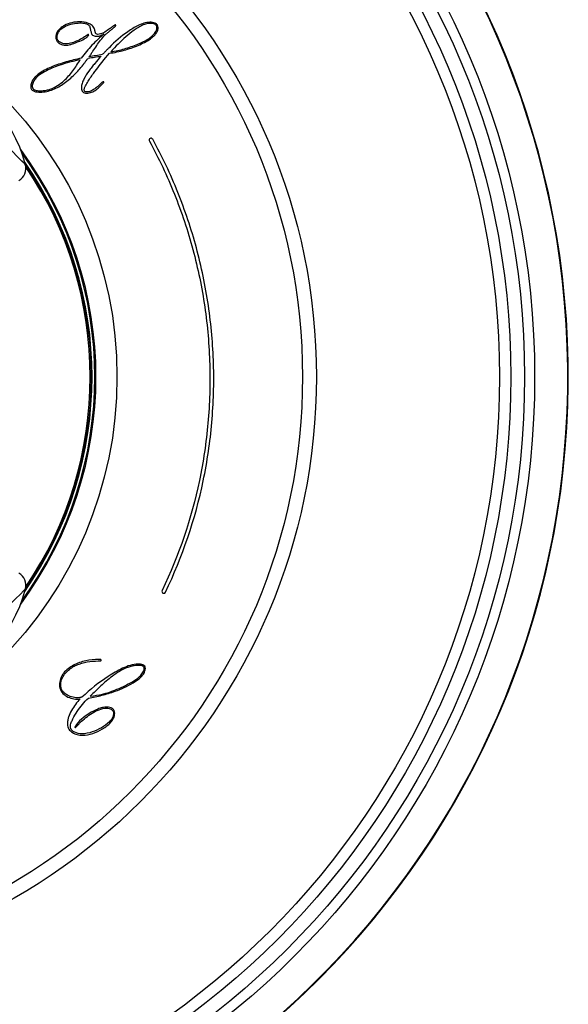
# Model space of a CAD drawing. Units: inches. Extents: x 9.1 to 26.1, y 4.5 to 26.5.
# Drawn here: x 15.2 to 17.5, y 8.5 to 12.6 of the extents above; entities that cross this region are included whole.
import ezdxf

# ---------------------------------------------------------------- set-up
doc = ezdxf.new("R2010")
doc.units = ezdxf.units.IN
doc.header["$MEASUREMENT"] = 0

msp = doc.modelspace()

# ---------------------------------------------------------------- linework, layer by layer
msp.add_line((15.5369, 9.973), (15.5285, 9.9734))
at = {"flags": 128}
for points in [[(15.5997, 12.6089), (15.5995, 12.6091), (15.5993, 12.6094), (15.5991, 12.6097), (15.5989, 12.6099), (15.5988, 12.6102), (15.5986, 12.6104), (15.5984, 12.6107), (15.5982, 12.6109)], [(15.4872, 12.5692), (15.4869, 12.5694), (15.4866, 12.5697), (15.4864, 12.5699), (15.4861, 12.5701), (15.4859, 12.5703), (15.4856, 12.5706), (15.4854, 12.5708), (15.4851, 12.571)], [(15.4847, 12.4721), (15.4914, 12.4732), (15.4981, 12.4743), (15.5049, 12.4754), (15.5116, 12.4765), (15.5183, 12.4776), (15.525, 12.4787), (15.5318, 12.4798), (15.5385, 12.4809)], [(15.5438, 12.4872), (15.5369, 12.486), (15.53, 12.4848), (15.5231, 12.4836), (15.5162, 12.4825), (15.5093, 12.4813), (15.5024, 12.4801), (15.4955, 12.4789), (15.4886, 12.4777)], [(15.5495, 12.373), (15.5493, 12.3732), (15.5491, 12.3734), (15.5488, 12.3736), (15.5486, 12.3738), (15.5484, 12.374), (15.5482, 12.3742), (15.5479, 12.3744), (15.5477, 12.3746)], [(15.5491, 12.3705), (15.5492, 12.3708), (15.5492, 12.3712), (15.5493, 12.3715), (15.5493, 12.3718), (15.5494, 12.3721), (15.5494, 12.3724), (15.5495, 12.3727), (15.5495, 12.373)], [(15.2245, 12.0296), (15.2244, 12.0296), (15.2203, 12.0338), (15.2093, 12.0447), (15.1919, 12.0621), (15.1687, 12.0854), (15.1404, 12.1136), (15.1081, 12.146)], [(15.0205, 10.0623), (15.058, 10.0998), (15.0942, 10.136), (15.1279, 10.1697), (15.1579, 10.1998), (15.1833, 10.2251), (15.2031, 10.245), (15.2167, 10.2585), (15.2236, 10.2655), (15.2245, 10.2663)], [(15.5393, 9.9702), (15.539, 9.9705), (15.5387, 9.9709), (15.5384, 9.9712), (15.5381, 9.9716), (15.5378, 9.9719), (15.5375, 9.9723), (15.5372, 9.9727), (15.5369, 9.973)], [(15.5375, 9.9677), (15.5377, 9.968), (15.538, 9.9683), (15.5382, 9.9686), (15.5384, 9.9689), (15.5387, 9.9692), (15.5389, 9.9695), (15.5391, 9.9698), (15.5393, 9.9702)], [(15.4303, 9.6941), (15.4302, 9.6939), (15.4301, 9.6936), (15.43, 9.6934), (15.4299, 9.6931), (15.4298, 9.6929), (15.4297, 9.6926), (15.4296, 9.6924), (15.4295, 9.6921)], [(15.4295, 9.6921), (15.4297, 9.6918), (15.43, 9.6916), (15.4303, 9.6913), (15.4305, 9.691), (15.4308, 9.6907), (15.431, 9.6904), (15.4313, 9.6901), (15.4315, 9.6899)]]:
    msp.add_lwpolyline(points, dxfattribs=at)
for radius in [3.4036, 3.3617, 3.3046, 3.2578, 2.4975, 2.4398, 1.6695]:
    msp.add_circle((13.9349, 11.148), radius)
for centre, radius, start, end in [((13.9349, 11.148), 3.5433, 271.9102, 268.0898), ((13.9349, 11.148), 3.5412, 271.1918, 268.8082), ((14.6754, 11.8885), 0.5669, 14.4129, 75.5871), ((13.9349, 11.148), 1.5822, 323.3661, 36.6339), ((13.9349, 11.148), 1.5777, 323.9265, 36.0735), ((15.1673, 12.0149), 0.0591, 299.6464, 14.4129), ((13.9349, 11.148), 1.5659, 325.2592, 34.7408), ((13.9349, 11.148), 1.5658, 325.262, 34.738), ((13.9349, 11.148), 1.5632, 325.54, 34.46), ((13.9349, 11.148), 1.5583, 325.9519, 34.0481), ((15.1673, 10.281), 0.0591, 345.5871, 60.3536), ((14.6754, 10.4074), 0.5669, 284.4129, 345.5871)]:
    msp.add_arc(centre, radius, start, end)
for points, knots in [([(15.3865, 12.6083), (15.3817, 12.6058), (15.3772, 12.6031), (15.3686, 12.5967), (15.3646, 12.5931), (15.3579, 12.5848), (15.3551, 12.58), (15.3515, 12.57), (15.3507, 12.5646), (15.3507, 12.5592)], [0, 0, 0, 0, 0.25, 0.25, 0.5, 0.5, 0.75, 0.75, 1, 1, 1, 1]), ([(15.3558, 12.5587), (15.3558, 12.5638), (15.3566, 12.5689), (15.3602, 12.5785), (15.3629, 12.5828), (15.3728, 12.5945), (15.3814, 12.6001), (15.3906, 12.6046)], [0, 0, 0, 0, 0.25, 0.25, 0.5, 0.5, 1, 1, 1, 1]), ([(15.4491, 12.6232), (15.4382, 12.6232), (15.4274, 12.622), (15.4063, 12.617), (15.3962, 12.6132), (15.3865, 12.6083)], [0, 0, 0, 0, 0.5, 0.5, 1, 1, 1, 1]), ([(15.3906, 12.6046), (15.3999, 12.6092), (15.4097, 12.6127), (15.43, 12.6174), (15.4403, 12.6185), (15.4507, 12.6185)], [0, 0, 0, 0, 0.5, 0.5, 1, 1, 1, 1]), ([(15.4507, 12.6185), (15.4582, 12.6185), (15.4657, 12.618), (15.4765, 12.6151), (15.4801, 12.6138), (15.4865, 12.6099), (15.4893, 12.6073), (15.4913, 12.6041)], [0, 0, 0, 0, 0.5, 0.5, 0.75, 0.75, 1, 1, 1, 1]), ([(15.5117, 12.5928), (15.5096, 12.5986), (15.5059, 12.6037), (15.4967, 12.6117), (15.4912, 12.6146), (15.4855, 12.6169)], [0, 0, 0, 0, 0.5, 0.5, 1, 1, 1, 1]), ([(15.4913, 12.6041), (15.4918, 12.6019), (15.4923, 12.5997), (15.4928, 12.5975), (15.4933, 12.5953), (15.4938, 12.5931), (15.4943, 12.5909), (15.4953, 12.5865), (15.4964, 12.5821), (15.4974, 12.5777)], [0, 0, 0, 0, 0.0001725729, 0.0001725729, 0.0001725729, 0.0003451456, 0.0003451456, 0.0003451456, 0.0006902932, 0.0006902932, 0.0006902932, 0.0006902932]), ([(15.5982, 12.6109), (15.5978, 12.6109), (15.5975, 12.6107), (15.5969, 12.6103), (15.5966, 12.6102), (15.5956, 12.6096), (15.595, 12.6092), (15.5932, 12.608), (15.592, 12.6072), (15.5883, 12.6047), (15.586, 12.603), (15.5788, 12.5978), (15.5741, 12.5944), (15.5694, 12.5909)], [0, 0, 0, 0, 0.03125, 0.03125, 0.0625, 0.0625, 0.125, 0.125, 0.25, 0.25, 0.5, 0.5, 1, 1, 1, 1]), ([(15.6911, 12.5307), (15.7046, 12.5364), (15.7178, 12.5426), (15.7364, 12.5538), (15.7425, 12.5579), (15.7538, 12.5673), (15.7591, 12.5725), (15.7653, 12.5818), (15.767, 12.585), (15.7694, 12.5921), (15.7701, 12.5958), (15.7701, 12.6014), (15.7698, 12.6033), (15.7686, 12.6068), (15.7675, 12.6084), (15.7635, 12.6124), (15.7599, 12.6139), (15.7528, 12.6159), (15.749, 12.6163), (15.7416, 12.6167), (15.738, 12.6167), (15.727, 12.6154), (15.7198, 12.6132), (15.7063, 12.6075), (15.6998, 12.6041), (15.6872, 12.5965), (15.6811, 12.5924), (15.6633, 12.5796), (15.6521, 12.5703), (15.6194, 12.5414), (15.5988, 12.5206), (15.5788, 12.4992)], [0, 0, 0, 0, 0.125, 0.125, 0.1875, 0.1875, 0.25, 0.25, 0.28125, 0.28125, 0.3125, 0.3125, 0.328125, 0.328125, 0.34375, 0.34375, 0.375, 0.375, 0.40625, 0.40625, 0.4375, 0.4375, 0.5, 0.5, 0.5625, 0.5625, 0.625, 0.625, 0.75, 0.75, 1, 1, 1, 1]), ([(15.5788, 12.5886), (15.5823, 12.5914), (15.5857, 12.5943), (15.5909, 12.5986), (15.5925, 12.6001), (15.595, 12.6023), (15.5958, 12.6031), (15.5974, 12.6047), (15.5983, 12.6054), (15.5988, 12.6064)], [0, 0, 0, 0, 0.5, 0.5, 0.75, 0.75, 0.875, 0.875, 1, 1, 1, 1]), ([(15.5988, 12.6064), (15.5989, 12.6067), (15.599, 12.6069), (15.5991, 12.6071), (15.5992, 12.6074), (15.5993, 12.6076), (15.5994, 12.6079), (15.5995, 12.6082), (15.5996, 12.6085), (15.5997, 12.6089)], [0, 0, 0, 0, 0.0000199012, 0.0000199012, 0.0000199012, 0.0000398076, 0.0000398076, 0.0000398076, 0.000066591, 0.000066591, 0.000066591, 0.000066591]), ([(15.7404, 12.6214), (15.7319, 12.6214), (15.7238, 12.6197), (15.7079, 12.6149), (15.7002, 12.6117), (15.6777, 12.6008), (15.6635, 12.5919), (15.6498, 12.5823)], [0, 0, 0, 0, 0.25, 0.25, 0.5, 0.5, 1, 1, 1, 1]), ([(15.775, 12.5993), (15.775, 12.6032), (15.7741, 12.6071), (15.7699, 12.6136), (15.7666, 12.616), (15.7595, 12.6192), (15.7557, 12.6201), (15.7481, 12.6212), (15.7443, 12.6214), (15.7404, 12.6214)], [0, 0, 0, 0, 0.25, 0.25, 0.5, 0.5, 0.75, 0.75, 1, 1, 1, 1]), ([(15.4446, 12.5408), (15.4526, 12.5441), (15.4606, 12.5477), (15.4718, 12.5542), (15.4755, 12.5566), (15.4806, 12.5607), (15.4822, 12.5621), (15.4851, 12.5654), (15.4863, 12.5672), (15.4872, 12.5692)], [0, 0, 0, 0, 0.5, 0.5, 0.75, 0.75, 0.875, 0.875, 1, 1, 1, 1]), ([(15.5518, 12.5725), (15.5332, 12.5586), (15.5163, 12.5427), (15.4847, 12.5087), (15.4701, 12.4907), (15.4562, 12.472)], [0, 0, 0, 0, 0.5, 0.5, 1, 1, 1, 1]), ([(15.4974, 12.5777), (15.498, 12.5752), (15.499, 12.5729), (15.502, 12.569), (15.504, 12.5674), (15.5107, 12.5641), (15.5157, 12.5635), (15.5207, 12.5635)], [0, 0, 0, 0, 0.25, 0.25, 0.5, 0.5, 1, 1, 1, 1]), ([(15.5145, 12.5792), (15.5143, 12.5803), (15.5141, 12.5815), (15.5138, 12.5826), (15.5136, 12.5838), (15.5133, 12.5849), (15.5131, 12.5861), (15.5126, 12.5883), (15.5122, 12.5906), (15.5117, 12.5928)], [0, 0, 0, 0, 0.0000898233, 0.0000898233, 0.0000898233, 0.0001796465, 0.0001796465, 0.0001796465, 0.0003550419, 0.0003550419, 0.0003550419, 0.0003550419]), ([(15.5238, 12.571), (15.5215, 12.571), (15.5193, 12.5718), (15.5161, 12.5749), (15.5151, 12.577), (15.5145, 12.5792)], [0, 0, 0, 0, 0.5, 0.5, 1, 1, 1, 1]), ([(15.5201, 12.5244), (15.5253, 12.5322), (15.5308, 12.5398), (15.5423, 12.5547), (15.5483, 12.5619), (15.5549, 12.5686)], [0, 0, 0, 0, 0.5, 0.5, 1, 1, 1, 1]), ([(15.5207, 12.5635), (15.5262, 12.5635), (15.5316, 12.5644), (15.542, 12.5676), (15.547, 12.5698), (15.5518, 12.5725)], [0, 0, 0, 0, 0.5, 0.5, 1, 1, 1, 1]), ([(15.5694, 12.5909), (15.5626, 12.5859), (15.5555, 12.5812), (15.5442, 12.5757), (15.5402, 12.5741), (15.5322, 12.5718), (15.528, 12.571), (15.5238, 12.571)], [0, 0, 0, 0, 0.5, 0.5, 0.75, 0.75, 1, 1, 1, 1]), ([(15.5549, 12.5686), (15.5564, 12.5701), (15.5581, 12.5715), (15.5597, 12.5729), (15.5629, 12.5756), (15.566, 12.5782), (15.5692, 12.5808), (15.5724, 12.5834), (15.5756, 12.586), (15.5788, 12.5886)], [0, 0, 0, 0, 0.0001674924, 0.0001674924, 0.0001674924, 0.0004846061, 0.0004846061, 0.0004846061, 0.0008017777, 0.0008017777, 0.0008017777, 0.0008017777]), ([(15.6921, 12.5254), (15.7011, 12.5291), (15.71, 12.5332), (15.7272, 12.5421), (15.7357, 12.547), (15.7475, 12.5554), (15.7513, 12.5584), (15.7585, 12.5649), (15.7619, 12.5684), (15.7678, 12.5761), (15.7704, 12.5804), (15.774, 12.5894), (15.775, 12.5943), (15.775, 12.5993)], [0, 0, 0, 0, 0.25, 0.25, 0.5, 0.5, 0.625, 0.625, 0.75, 0.75, 0.875, 0.875, 1, 1, 1, 1]), ([(15.3507, 12.5592), (15.3507, 12.5567), (15.3509, 12.5542), (15.3521, 12.5494), (15.3531, 12.547), (15.3555, 12.5427), (15.3571, 12.5407), (15.3606, 12.5372), (15.3625, 12.5356), (15.3646, 12.5342)], [0, 0, 0, 0, 0.25, 0.25, 0.5, 0.5, 0.75, 0.75, 1, 1, 1, 1]), ([(15.3685, 12.5383), (15.3649, 12.5404), (15.3616, 12.5432), (15.3569, 12.5502), (15.3558, 12.5545), (15.3558, 12.5587)], [0, 0, 0, 0, 0.5, 0.5, 1, 1, 1, 1]), ([(15.3646, 12.5342), (15.3688, 12.5315), (15.3734, 12.5294), (15.3831, 12.5268), (15.388, 12.5262), (15.393, 12.5262)], [0, 0, 0, 0, 0.5, 0.5, 1, 1, 1, 1]), ([(15.3928, 12.5315), (15.3886, 12.5315), (15.3843, 12.5321), (15.376, 12.5343), (15.3721, 12.536), (15.3685, 12.5383)], [0, 0, 0, 0, 0.5, 0.5, 1, 1, 1, 1]), ([(15.4411, 12.5448), (15.4335, 12.5413), (15.4257, 12.5381), (15.4096, 12.5333), (15.4013, 12.5315), (15.3928, 12.5315)], [0, 0, 0, 0, 0.5, 0.5, 1, 1, 1, 1]), ([(15.393, 12.5262), (15.3976, 12.5262), (15.402, 12.5269), (15.4108, 12.5288), (15.4151, 12.53), (15.4279, 12.534), (15.4363, 12.5373), (15.4446, 12.5408)], [0, 0, 0, 0, 0.25, 0.25, 0.5, 0.5, 1, 1, 1, 1]), ([(15.4886, 12.4777), (15.4912, 12.4816), (15.4938, 12.4855), (15.4965, 12.4894), (15.4991, 12.4933), (15.5017, 12.4972), (15.5043, 12.5011), (15.5096, 12.5088), (15.5148, 12.5166), (15.5201, 12.5244)], [0, 0, 0, 0, 0.000360656, 0.000360656, 0.000360656, 0.000721312, 0.000721312, 0.000721312, 0.001442627, 0.001442627, 0.001442627, 0.001442627]), ([(15.5735, 12.4929), (15.594, 12.4953), (15.6141, 12.4996), (15.6537, 12.5107), (15.6731, 12.5176), (15.6921, 12.5254)], [0, 0, 0, 0, 0.5, 0.5, 1, 1, 1, 1]), ([(15.5788, 12.4992), (15.5982, 12.5014), (15.6173, 12.5056), (15.6548, 12.5165), (15.6731, 12.5232), (15.6911, 12.5307)], [0, 0, 0, 0, 0.5, 0.5, 1, 1, 1, 1]), ([(15.5385, 12.4809), (15.5297, 12.4707), (15.521, 12.4606), (15.5081, 12.4451), (15.5039, 12.4399), (15.4955, 12.4294), (15.4914, 12.4241), (15.4875, 12.4186)], [0, 0, 0, 0, 0.5, 0.5, 0.75, 0.75, 1, 1, 1, 1]), ([(15.5714, 12.5158), (15.5684, 12.5127), (15.5654, 12.5095), (15.5623, 12.5064), (15.5592, 12.5032), (15.5561, 12.5), (15.5531, 12.4968), (15.55, 12.4936), (15.5469, 12.4904), (15.5438, 12.4872)], [0, 0, 0, 0, 0.000336138, 0.000336138, 0.000336138, 0.000678328, 0.000678328, 0.000678328, 0.00102052, 0.00102052, 0.00102052, 0.00102052]), ([(15.4562, 12.472), (15.435, 12.4675), (15.4138, 12.4625), (15.3721, 12.4505), (15.3515, 12.4436), (15.3315, 12.4352)], [0, 0, 0, 0, 0.5, 0.5, 1, 1, 1, 1]), ([(15.3843, 12.3785), (15.3979, 12.391), (15.4099, 12.4051), (15.4321, 12.4345), (15.4422, 12.4499), (15.4518, 12.4657)], [0, 0, 0, 0, 0.5, 0.5, 1, 1, 1, 1]), ([(15.3854, 12.3681), (15.4003, 12.3787), (15.4142, 12.3906), (15.4402, 12.4162), (15.4522, 12.4299), (15.4634, 12.4443)], [0, 0, 0, 0, 0.5, 0.5, 1, 1, 1, 1]), ([(15.4634, 12.4443), (15.4657, 12.4473), (15.4681, 12.4504), (15.4704, 12.4535), (15.4728, 12.4566), (15.4751, 12.4597), (15.4775, 12.4628), (15.4799, 12.4659), (15.4823, 12.469), (15.4847, 12.4721)], [0, 0, 0, 0, 0.0002969354, 0.0002969354, 0.0002969354, 0.0005975183, 0.0005975183, 0.0005975183, 0.0008981076, 0.0008981076, 0.0008981076, 0.0008981076]), ([(15.3315, 12.4352), (15.3219, 12.4312), (15.3126, 12.4268), (15.2944, 12.4171), (15.2856, 12.4116), (15.2734, 12.4023), (15.2695, 12.399), (15.2623, 12.3917), (15.2589, 12.3878), (15.253, 12.3791), (15.2506, 12.3745), (15.2472, 12.3646), (15.2464, 12.3594), (15.2464, 12.3542)], [0, 0, 0, 0, 0.25, 0.25, 0.5, 0.5, 0.625, 0.625, 0.75, 0.75, 0.875, 0.875, 1, 1, 1, 1]), ([(15.3338, 12.4303), (15.3236, 12.4259), (15.3135, 12.4212), (15.2942, 12.4105), (15.2849, 12.4046), (15.2721, 12.3937), (15.268, 12.3897), (15.261, 12.3809), (15.2579, 12.3761), (15.2536, 12.3657), (15.2524, 12.36), (15.2525, 12.3515), (15.2533, 12.3486), (15.2565, 12.3439), (15.2589, 12.3421), (15.264, 12.3395), (15.2667, 12.3387), (15.2722, 12.3375), (15.275, 12.3371), (15.2834, 12.3364), (15.2891, 12.3365), (15.3003, 12.3372), (15.3058, 12.338), (15.3168, 12.3402), (15.3223, 12.3417), (15.3487, 12.3508), (15.3677, 12.3634), (15.3843, 12.3785)], [0, 0, 0, 0, 0.125, 0.125, 0.25, 0.25, 0.3125, 0.3125, 0.375, 0.375, 0.4375, 0.4375, 0.46875, 0.46875, 0.5, 0.5, 0.53125, 0.53125, 0.5625, 0.5625, 0.625, 0.625, 0.6875, 0.6875, 0.75, 0.75, 1, 1, 1, 1]), ([(15.4875, 12.4186), (15.48, 12.4081), (15.473, 12.3971), (15.4643, 12.3796), (15.4618, 12.3736), (15.458, 12.3612), (15.4567, 12.3549), (15.4567, 12.3482)], [0, 0, 0, 0, 0.5, 0.5, 0.75, 0.75, 1, 1, 1, 1]), ([(15.4681, 12.3409), (15.4681, 12.3428), (15.4685, 12.3446), (15.4696, 12.3482), (15.4702, 12.35), (15.4724, 12.3552), (15.4741, 12.3585), (15.4794, 12.3683), (15.4833, 12.3746), (15.4955, 12.3933), (15.5042, 12.4054), (15.5131, 12.4174)], [0, 0, 0, 0, 0.0625, 0.0625, 0.125, 0.125, 0.25, 0.25, 0.5, 0.5, 1, 1, 1, 1]), ([(15.2856, 12.3311), (15.3038, 12.3311), (15.3216, 12.3352), (15.3551, 12.3485), (15.3707, 12.3577), (15.3854, 12.3681)], [0, 0, 0, 0, 0.5, 0.5, 1, 1, 1, 1]), ([(15.5334, 12.3632), (15.5296, 12.3595), (15.5257, 12.356), (15.5177, 12.3491), (15.5136, 12.3458), (15.5092, 12.3429)], [0, 0, 0, 0, 0.5, 0.5, 1, 1, 1, 1]), ([(15.5176, 12.3411), (15.5234, 12.3453), (15.5287, 12.3502), (15.5391, 12.3602), (15.5442, 12.3653), (15.5491, 12.3705)], [0, 0, 0, 0, 0.5, 0.5, 1, 1, 1, 1]), ([(15.5477, 12.3746), (15.5469, 12.3746), (15.5463, 12.3741), (15.5449, 12.3733), (15.5443, 12.3729), (15.5425, 12.3715), (15.5413, 12.3705), (15.5378, 12.3674), (15.5356, 12.3653), (15.5334, 12.3632)], [0, 0, 0, 0, 0.125, 0.125, 0.25, 0.25, 0.5, 0.5, 1, 1, 1, 1]), ([(15.2464, 12.3542), (15.2464, 12.3499), (15.2475, 12.3455), (15.2527, 12.3387), (15.2565, 12.3363), (15.2645, 12.3332), (15.2687, 12.3323), (15.2771, 12.3313), (15.2814, 12.3311), (15.2856, 12.3311)], [0, 0, 0, 0, 0.25, 0.25, 0.5, 0.5, 0.75, 0.75, 1, 1, 1, 1]), ([(15.4567, 12.3482), (15.4567, 12.3453), (15.457, 12.3424), (15.4586, 12.3368), (15.4601, 12.334), (15.4643, 12.3299), (15.467, 12.3285), (15.4726, 12.3269), (15.4756, 12.3266), (15.4785, 12.3266)], [0, 0, 0, 0, 0.25, 0.25, 0.5, 0.5, 0.75, 0.75, 1, 1, 1, 1]), ([(15.4792, 12.3321), (15.4778, 12.3321), (15.4765, 12.3322), (15.4739, 12.3327), (15.4726, 12.3331), (15.4703, 12.3346), (15.4694, 12.3357), (15.4683, 12.3382), (15.4681, 12.3395), (15.4681, 12.3409)], [0, 0, 0, 0, 0.25, 0.25, 0.5, 0.5, 0.75, 0.75, 1, 1, 1, 1]), ([(15.4785, 12.3266), (15.4857, 12.3266), (15.4926, 12.3281), (15.5058, 12.3333), (15.5119, 12.3369), (15.5176, 12.3411)], [0, 0, 0, 0, 0.5, 0.5, 1, 1, 1, 1]), ([(15.5092, 12.3429), (15.5047, 12.3399), (15.5, 12.3372), (15.4899, 12.3333), (15.4846, 12.3321), (15.4792, 12.3321)], [0, 0, 0, 0, 0.5, 0.5, 1, 1, 1, 1]), ([(15.7419, 12.1384), (15.7401, 12.1374), (15.7387, 12.1357), (15.7375, 12.1317), (15.7378, 12.1295), (15.7388, 12.1277)], [0, 0, 0, 0, 0.5, 0.5, 1, 1, 1, 1]), ([(15.7388, 12.1277), (15.778, 12.0561), (15.8125, 11.9828), (15.8727, 11.8325), (15.8984, 11.7557), (15.9301, 11.6377), (15.9395, 11.598), (15.9559, 11.5187), (15.9629, 11.4789), (15.9803, 11.3594), (15.9872, 11.2793), (15.9906, 11.1585), (15.9905, 11.1182), (15.9881, 11.0373), (15.9857, 10.9967), (15.9748, 10.8749), (15.9629, 10.7951), (15.9133, 10.5592), (15.8617, 10.4069), (15.7916, 10.2597)], [0, 0, 0, 0, 0.125, 0.125, 0.25, 0.25, 0.3125, 0.3125, 0.375, 0.375, 0.5, 0.5, 0.5625, 0.5625, 0.625, 0.625, 0.75, 0.75, 1, 1, 1, 1]), ([(15.7527, 12.1353), (15.7517, 12.1371), (15.7499, 12.1385), (15.7459, 12.1397), (15.7437, 12.1394), (15.7419, 12.1384)], [0, 0, 0, 0, 0.5, 0.5, 1, 1, 1, 1]), ([(15.8059, 10.2529), (15.8766, 10.4012), (15.929, 10.5557), (15.9709, 10.7565), (15.9781, 10.7969), (15.99, 10.8777), (15.9947, 10.9181), (16.0052, 11.0394), (16.0076, 11.1203), (16.0029, 11.2825), (15.9958, 11.3638), (15.9718, 11.5263), (15.9551, 11.606), (15.9128, 11.7624), (15.8872, 11.8391), (15.8269, 11.9895), (15.7922, 12.0632), (15.7527, 12.1353)], [0, 0, 0, 0, 0.25, 0.25, 0.3125, 0.3125, 0.375, 0.375, 0.5, 0.5, 0.625, 0.625, 0.75, 0.75, 0.875, 0.875, 1, 1, 1, 1]), ([(15.7916, 10.2597), (15.7907, 10.2578), (15.7906, 10.2556), (15.792, 10.2517), (15.7935, 10.25), (15.7953, 10.2491)], [0, 0, 0, 0, 0.5, 0.5, 1, 1, 1, 1]), ([(15.7953, 10.2491), (15.7956, 10.249), (15.7959, 10.2489), (15.7962, 10.2488), (15.7965, 10.2487), (15.7968, 10.2486), (15.7971, 10.2485), (15.7976, 10.2484), (15.7982, 10.2484), (15.7987, 10.2484)], [0, 0, 0, 0, 0.00002329559, 0.00002329559, 0.00002329559, 0.00004659592, 0.00004659592, 0.00004659592, 0.00009050159, 0.00009050159, 0.00009050159, 0.00009050159]), ([(15.424, 9.9491), (15.4161, 9.9449), (15.4086, 9.9403), (15.3945, 9.9295), (15.388, 9.9233), (15.3798, 9.9128), (15.3773, 9.9091), (15.373, 9.9013), (15.3711, 9.8972), (15.3668, 9.8847), (15.3654, 9.8758), (15.3654, 9.8668)], [0, 0, 0, 0, 0.25, 0.25, 0.5, 0.5, 0.625, 0.625, 0.75, 0.75, 1, 1, 1, 1]), ([(15.3777, 9.8971), (15.3813, 9.904), (15.3856, 9.9103), (15.3953, 9.9221), (15.4009, 9.9276), (15.4129, 9.9372), (15.4194, 9.9414), (15.4329, 9.9487), (15.44, 9.9518), (15.4616, 9.9595), (15.4765, 9.9628), (15.5069, 9.9669), (15.5222, 9.9677), (15.5375, 9.9677)], [0, 0, 0, 0, 0.125, 0.125, 0.25, 0.25, 0.375, 0.375, 0.5, 0.5, 0.75, 0.75, 1, 1, 1, 1]), ([(15.5285, 9.9734), (15.5104, 9.9739), (15.4923, 9.9722), (15.4569, 9.9639), (15.44, 9.9575), (15.424, 9.9491)], [0, 0, 0, 0, 0.5, 0.5, 1, 1, 1, 1]), ([(15.6926, 9.9544), (15.6811, 9.9544), (15.6701, 9.9521), (15.6485, 9.9457), (15.6379, 9.9415), (15.607, 9.9271), (15.5874, 9.9155), (15.5684, 9.9031)], [0, 0, 0, 0, 0.25, 0.25, 0.5, 0.5, 1, 1, 1, 1]), ([(15.7171, 9.9362), (15.7171, 9.9378), (15.7168, 9.9394), (15.7154, 9.9423), (15.7143, 9.9435), (15.7105, 9.9464), (15.7074, 9.9473), (15.7012, 9.9486), (15.6981, 9.9488), (15.6918, 9.9489), (15.6886, 9.9488), (15.6793, 9.9482), (15.6731, 9.9472), (15.6608, 9.9443), (15.6548, 9.9425), (15.6371, 9.9359), (15.6259, 9.9304), (15.6043, 9.9177), (15.5938, 9.9106), (15.5837, 9.9031)], [0, 0, 0, 0, 0.03125, 0.03125, 0.0625, 0.0625, 0.125, 0.125, 0.1875, 0.1875, 0.25, 0.25, 0.375, 0.375, 0.5, 0.5, 0.75, 0.75, 1, 1, 1, 1]), ([(15.7222, 9.936), (15.7222, 9.9393), (15.7214, 9.9426), (15.7177, 9.9481), (15.7149, 9.95), (15.7089, 9.9526), (15.7056, 9.9533), (15.6991, 9.9542), (15.6959, 9.9544), (15.6926, 9.9544)], [0, 0, 0, 0, 0.25, 0.25, 0.5, 0.5, 0.75, 0.75, 1, 1, 1, 1]), ([(15.5837, 9.9031), (15.5756, 9.8969), (15.5677, 9.8904), (15.5523, 9.877), (15.5447, 9.8702), (15.5223, 9.8493), (15.5077, 9.835), (15.4933, 9.8206)], [0, 0, 0, 0, 0.25, 0.25, 0.5, 0.5, 1, 1, 1, 1]), ([(15.5948, 9.8458), (15.607, 9.8507), (15.619, 9.8559), (15.6428, 9.8671), (15.6546, 9.8731), (15.6773, 9.8864), (15.6882, 9.8936), (15.7029, 9.9071), (15.7074, 9.912), (15.7146, 9.9231), (15.7171, 9.9295), (15.7171, 9.9362)], [0, 0, 0, 0, 0.25, 0.25, 0.5, 0.5, 0.75, 0.75, 0.875, 0.875, 1, 1, 1, 1]), ([(15.597, 9.8413), (15.6097, 9.8462), (15.6223, 9.8514), (15.6471, 9.8628), (15.6593, 9.869), (15.6769, 9.8794), (15.6826, 9.8831), (15.6936, 9.8911), (15.699, 9.8954), (15.7088, 9.9051), (15.7133, 9.9104), (15.72, 9.9223), (15.7222, 9.929), (15.7222, 9.936)], [0, 0, 0, 0, 0.25, 0.25, 0.5, 0.5, 0.625, 0.625, 0.75, 0.75, 0.875, 0.875, 1, 1, 1, 1]), ([(15.3654, 9.8668), (15.3654, 9.8582), (15.3677, 9.8497), (15.3765, 9.835), (15.3827, 9.829), (15.3898, 9.8241)], [0, 0, 0, 0, 0.5, 0.5, 1, 1, 1, 1]), ([(15.3941, 9.828), (15.3907, 9.8302), (15.3876, 9.8327), (15.3819, 9.8383), (15.3793, 9.8414), (15.3729, 9.8518), (15.3708, 9.8599), (15.3708, 9.8681)], [0, 0, 0, 0, 0.25, 0.25, 0.5, 0.5, 1, 1, 1, 1]), ([(15.3898, 9.8241), (15.3968, 9.8191), (15.4046, 9.8151), (15.4211, 9.8099), (15.4296, 9.8087), (15.4383, 9.8087)], [0, 0, 0, 0, 0.5, 0.5, 1, 1, 1, 1]), ([(15.4401, 9.8143), (15.4319, 9.8143), (15.4238, 9.8153), (15.4082, 9.8199), (15.4009, 9.8234), (15.3941, 9.828)], [0, 0, 0, 0, 0.5, 0.5, 1, 1, 1, 1]), ([(15.4856, 9.813), (15.5045, 9.8163), (15.5233, 9.82), (15.5606, 9.8291), (15.5791, 9.8343), (15.597, 9.8413)], [0, 0, 0, 0, 0.5, 0.5, 1, 1, 1, 1]), ([(15.4516, 9.81), (15.4448, 9.8025), (15.4382, 9.7948), (15.4261, 9.7788), (15.4204, 9.7704), (15.4105, 9.7529), (15.4063, 9.7437), (15.4018, 9.7294), (15.4005, 9.7246), (15.3989, 9.7147), (15.3984, 9.7097), (15.3984, 9.7046)], [0, 0, 0, 0, 0.25, 0.25, 0.5, 0.5, 0.75, 0.75, 0.875, 0.875, 1, 1, 1, 1]), ([(15.4383, 9.8087), (15.4394, 9.8087), (15.4406, 9.8088), (15.4417, 9.8088), (15.4429, 9.8089), (15.444, 9.8089), (15.4452, 9.8091), (15.4473, 9.8093), (15.4495, 9.8096), (15.4516, 9.81)], [0, 0, 0, 0, 0.0000879055, 0.0000879055, 0.0000879055, 0.0001758153, 0.0001758153, 0.0001758153, 0.0003411406, 0.0003411406, 0.0003411406, 0.0003411406]), ([(15.4395, 9.7574), (15.4463, 9.7674), (15.4534, 9.7771), (15.4685, 9.7959), (15.4766, 9.805), (15.4856, 9.813)], [0, 0, 0, 0, 0.5, 0.5, 1, 1, 1, 1]), ([(15.4111, 9.6937), (15.4111, 9.6997), (15.4125, 9.7053), (15.4163, 9.7164), (15.4188, 9.7218), (15.4267, 9.7376), (15.4329, 9.7476), (15.4395, 9.7574)], [0, 0, 0, 0, 0.25, 0.25, 0.5, 0.5, 1, 1, 1, 1]), ([(15.489, 9.7487), (15.4776, 9.7415), (15.4665, 9.7337), (15.4463, 9.7159), (15.4371, 9.7059), (15.4303, 9.6941)], [0, 0, 0, 0, 0.5, 0.5, 1, 1, 1, 1]), ([(15.5635, 9.7758), (15.5568, 9.7758), (15.5502, 9.7749), (15.5372, 9.7718), (15.5308, 9.7697), (15.5122, 9.7622), (15.5004, 9.7557), (15.489, 9.7487)], [0, 0, 0, 0, 0.25, 0.25, 0.5, 0.5, 1, 1, 1, 1]), ([(15.5007, 9.75), (15.51, 9.7559), (15.5198, 9.761), (15.5403, 9.7686), (15.5511, 9.7711), (15.5621, 9.7711)], [0, 0, 0, 0, 0.5, 0.5, 1, 1, 1, 1]), ([(15.5901, 9.7504), (15.5901, 9.747), (15.5897, 9.7436), (15.588, 9.7369), (15.5867, 9.7336), (15.5821, 9.7244), (15.5778, 9.7189), (15.5635, 9.7041), (15.5519, 9.6964), (15.5399, 9.6897)], [0, 0, 0, 0, 0.125, 0.125, 0.25, 0.25, 0.5, 0.5, 1, 1, 1, 1]), ([(15.5441, 9.6851), (15.5503, 9.6887), (15.5563, 9.6927), (15.5678, 9.7013), (15.5732, 9.706), (15.5804, 9.7139), (15.5827, 9.7166), (15.5868, 9.7225), (15.5887, 9.7256), (15.5933, 9.7354), (15.595, 9.7426), (15.595, 9.7499)], [0, 0, 0, 0, 0.25, 0.25, 0.5, 0.5, 0.625, 0.625, 0.75, 0.75, 1, 1, 1, 1]), ([(15.5852, 9.7695), (15.5821, 9.7717), (15.5785, 9.7733), (15.5711, 9.7754), (15.5673, 9.7758), (15.5635, 9.7758)], [0, 0, 0, 0, 0.5, 0.5, 1, 1, 1, 1]), ([(15.5807, 9.7664), (15.5834, 9.7646), (15.5858, 9.7625), (15.5893, 9.757), (15.5901, 9.7537), (15.5901, 9.7504)], [0, 0, 0, 0, 0.5, 0.5, 1, 1, 1, 1]), ([(15.595, 9.7499), (15.595, 9.7537), (15.5943, 9.7575), (15.5909, 9.7643), (15.5883, 9.7672), (15.5852, 9.7695)], [0, 0, 0, 0, 0.5, 0.5, 1, 1, 1, 1]), ([(15.3984, 9.7046), (15.3984, 9.701), (15.3989, 9.6975), (15.4008, 9.6906), (15.4023, 9.6874), (15.4062, 9.6815), (15.4086, 9.6787), (15.4138, 9.674), (15.4166, 9.6719), (15.4197, 9.67)], [0, 0, 0, 0, 0.25, 0.25, 0.5, 0.5, 0.75, 0.75, 1, 1, 1, 1]), ([(15.4315, 9.6899), (15.4332, 9.6916), (15.4349, 9.6934), (15.4366, 9.6952), (15.4382, 9.6969), (15.4399, 9.6987), (15.4416, 9.7005), (15.445, 9.704), (15.4484, 9.7075), (15.4518, 9.711)], [0, 0, 0, 0, 0.0001860746, 0.0001860746, 0.0001860746, 0.0003721491, 0.0003721491, 0.0003721491, 0.0007429398, 0.0007429398, 0.0007429398, 0.0007429398]), ([(15.4289, 9.6708), (15.4266, 9.6719), (15.4243, 9.6731), (15.4201, 9.676), (15.4181, 9.6777), (15.4147, 9.6815), (15.4133, 9.6838), (15.4115, 9.6885), (15.4111, 9.6911), (15.4111, 9.6937)], [0, 0, 0, 0, 0.25, 0.25, 0.5, 0.5, 0.75, 0.75, 1, 1, 1, 1]), ([(15.4197, 9.67), (15.4258, 9.6662), (15.4324, 9.6633), (15.4463, 9.6595), (15.4534, 9.6586), (15.4606, 9.6586)], [0, 0, 0, 0, 0.5, 0.5, 1, 1, 1, 1]), ([(15.5399, 9.6897), (15.5275, 9.6827), (15.5146, 9.6766), (15.4877, 9.6675), (15.4738, 9.6645), (15.4596, 9.6645)], [0, 0, 0, 0, 0.5, 0.5, 1, 1, 1, 1]), ([(15.4606, 9.6586), (15.4754, 9.6586), (15.49, 9.6616), (15.5179, 9.6712), (15.5313, 9.6777), (15.5441, 9.6851)], [0, 0, 0, 0, 0.5, 0.5, 1, 1, 1, 1])]:
    msp.add_open_spline(points, degree=3, knots=knots)
for points in [[(15.4855, 12.6169), (15.4739, 12.6214), (15.4615, 12.6232), (15.4491, 12.6232)], [(15.4851, 12.571), (15.4714, 12.5609), (15.4566, 12.5521), (15.4411, 12.5448)], [(15.6498, 12.5823), (15.6216, 12.5628), (15.5953, 12.5405), (15.5714, 12.5158)], [(15.5131, 12.4174), (15.5324, 12.4432), (15.5525, 12.4684), (15.5735, 12.4929)], [(15.4518, 12.4657), (15.4115, 12.4574), (15.3717, 12.4464), (15.3338, 12.4303)], [(15.7987, 10.2484), (15.8017, 10.2484), (15.8046, 10.2502), (15.8059, 10.2529)], [(15.5684, 9.9031), (15.5294, 9.8776), (15.4923, 9.8491), (15.4591, 9.8163)], [(15.3708, 9.8681), (15.3708, 9.8781), (15.373, 9.8882), (15.3777, 9.8971)], [(15.4933, 9.8206), (15.528, 9.8248), (15.5623, 9.8325), (15.5948, 9.8458)], [(15.4591, 9.8163), (15.4529, 9.815), (15.4465, 9.8143), (15.4401, 9.8143)], [(15.4518, 9.711), (15.4668, 9.7255), (15.4829, 9.739), (15.5007, 9.75)], [(15.5621, 9.7711), (15.5686, 9.7711), (15.5751, 9.7697), (15.5807, 9.7664)], [(15.4596, 9.6645), (15.449, 9.6645), (15.4385, 9.6665), (15.4289, 9.6708)]]:
    msp.add_open_spline(points, degree=3)

doc.saveas('drawing.dxf')
